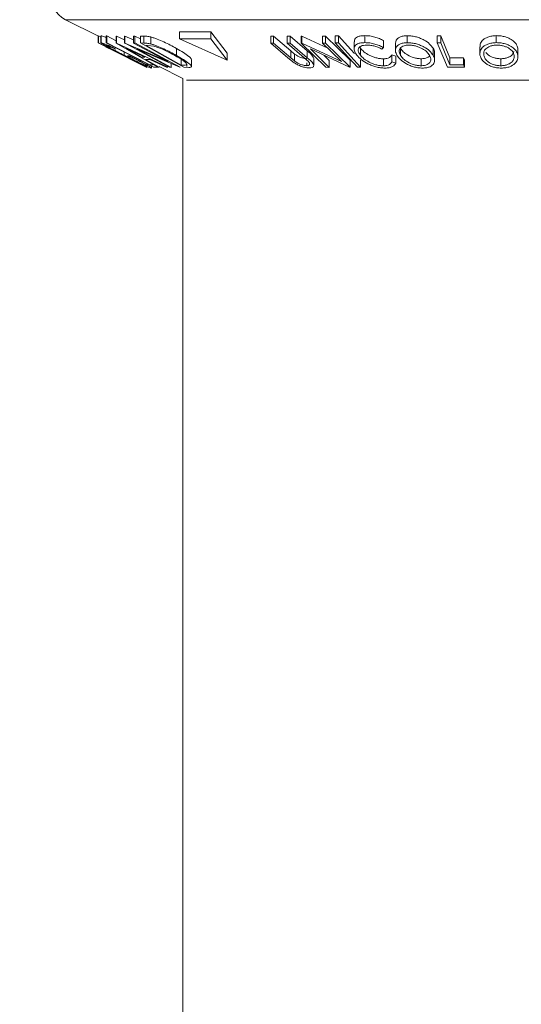
# Model space of a CAD drawing. Units: millimetres. Extents: x 5 to 292, y 5 to 205.
# Drawn here: x 164 to 171, y 115 to 129 of the extents above; entities that cross this region are included whole.
import ezdxf

# ---------------------------------------------------------------- set-up
doc = ezdxf.new("R2010")
doc.units = ezdxf.units.MM

msp = doc.modelspace()

# ---------------------------------------------------------------- linework, layer by layer
at = {"color": 7, "linetype": 'Continuous', "lineweight": 18}
for p, q in [((164.2875, 129.28026), (164.75975, 129.04413)), ((166.36897, 129.1042), (165.92364, 129.1042)), ((165.92364, 129.1042), (165.92364, 129.0042)), ((166.60593, 128.79952), (166.36897, 129.1042)), ((166.36897, 129.1042), (166.36897, 129.0042)), ((164.75291, 129.04756), (164.75291, 128.9478)), ((164.7532, 129.04741), (164.7532, 128.94759)), ((164.75975, 129.04716), (164.76073, 129.04789)), ((164.75975, 129.04716), (164.75975, 128.94716)), ((164.76073, 129.04789), (164.79551, 129.03051)), ((164.76073, 129.04789), (164.76073, 128.94789)), ((164.79551, 129.04797), (164.79551, 128.94797)), ((164.79713, 129.05), (164.79713, 128.95)), ((164.86872, 129.04776), (164.87943, 129.04747)), ((164.86872, 129.04776), (164.86872, 128.94775)), ((164.87943, 129.04747), (165.0132, 128.97909)), ((164.87943, 129.04747), (164.87943, 128.94746)), ((165.0132, 129.04453), (165.01675, 129.04452)), ((165.0132, 129.04453), (165.0132, 128.94453)), ((165.01675, 129.04452), (165.13285, 128.99005)), ((165.01675, 129.04452), (165.01675, 128.94452)), ((165.13285, 129.04644), (165.13705, 129.04624)), ((165.13285, 129.04644), (165.13285, 128.94644)), ((165.13705, 129.04624), (165.26411, 128.99169)), ((165.13705, 129.04624), (165.13705, 128.94624)), ((165.26411, 129.04567), (165.2829, 129.04641)), ((165.26411, 129.04567), (165.26411, 128.94567)), ((165.2829, 129.04641), (165.36169, 129.004)), ((165.2829, 129.04641), (165.2829, 128.94641)), ((165.36169, 129.04654), (165.41062, 129.04526)), ((165.36169, 129.04654), (165.36169, 128.94654)), ((165.41062, 129.04526), (165.41062, 128.94526)), ((165.50994, 129.03251), (165.50994, 128.93251)), ((166.36897, 129.0042), (165.92364, 129.0042)), ((165.92364, 129.0042), (166.60593, 128.69952)), ((166.60593, 128.69952), (166.36897, 129.0042)), ((167.22923, 129.04484), (167.27132, 129.0442)), ((167.22923, 129.04484), (167.22923, 128.94484)), ((167.27132, 129.0442), (167.51611, 128.83495)), ((167.27132, 129.0442), (167.27132, 128.9442)), ((167.46564, 129.04417), (167.50754, 129.04481)), ((167.46564, 129.04417), (167.46564, 128.94417)), ((167.50754, 129.04481), (167.75233, 128.83559)), ((167.50754, 129.04481), (167.50754, 128.94481)), ((167.66678, 129.04612), (167.67643, 129.04595)), ((167.66678, 129.04612), (167.66678, 128.94612)), ((167.67643, 129.04595), (168.04666, 128.87167)), ((167.67643, 129.04595), (167.67643, 128.94595)), ((167.97124, 129.04552), (168.01504, 129.04622)), ((167.97124, 129.04552), (167.97124, 128.94552)), ((168.01504, 129.04622), (168.37043, 128.6983)), ((168.01504, 129.04622), (168.01504, 128.94622)), ((168.15476, 129.04779), (168.20078, 129.04775)), ((168.15476, 129.04779), (168.15476, 128.94778)), ((168.20078, 129.04775), (168.20078, 128.94775)), ((168.4249, 128.96251), (168.4249, 128.86253)), ((168.57869, 129.0516), (168.57869, 128.9516)), ((168.84547, 128.98098), (168.84547, 128.88098)), ((169.18777, 129.05095), (169.18777, 128.95095)), ((169.61637, 129.0474), (169.66704, 129.04708)), ((169.61637, 129.0474), (169.61637, 128.9474)), ((169.66704, 129.04708), (169.66704, 128.94707)), ((170.46482, 129.05153), (170.46482, 128.95153)), ((164.75291, 128.9478), (164.7532, 128.94759)), ((164.7532, 128.94759), (165.29515, 128.6795)), ((164.75975, 128.94716), (164.76073, 128.94789)), ((165.29515, 128.6795), (164.75975, 128.94716)), ((164.76073, 128.94789), (165.46009, 128.59836)), ((164.86152, 128.89325), (164.96977, 128.83912)), ((165.55163, 128.59874), (164.86872, 128.94775)), ((164.86872, 128.94775), (164.87943, 128.94746)), ((164.92471, 128.86169), (165.45332, 128.59742)), ((164.9591, 128.88557), (165.00458, 128.85944)), ((165.4599, 128.59814), (164.96992, 128.83943)), ((165.61222, 128.59913), (165.0132, 128.94453)), ((165.0132, 128.94453), (165.01675, 128.94452)), ((165.01675, 128.94452), (165.75287, 128.5991)), ((165.77991, 128.5982), (165.13285, 128.94644)), ((165.13285, 128.94644), (165.13705, 128.94624)), ((165.13705, 128.94624), (165.7594, 128.67905)), ((165.15674, 128.87063), (165.3737, 128.7448)), ((165.42359, 128.74482), (165.15674, 128.87063)), ((165.26411, 128.94567), (165.2829, 128.94641)), ((165.7594, 128.67905), (165.26411, 128.94567)), ((165.2829, 128.94641), (165.92996, 128.59816)), ((165.92567, 128.59795), (165.31063, 128.86064)), ((165.31063, 128.86064), (165.79971, 128.59735)), ((165.98167, 128.59821), (165.36169, 128.94654)), ((165.36169, 128.94654), (165.41062, 128.94526)), ((165.4613, 128.91156), (165.44464, 128.91193)), ((165.44464, 128.91193), (165.94572, 128.63033)), ((165.55207, 128.90109), (165.4613, 128.91156)), ((165.87832, 128.86853), (165.87832, 128.76853)), ((167.47402, 128.73563), (167.22923, 128.94484)), ((167.22923, 128.94484), (167.27132, 128.9442)), ((167.27132, 128.9442), (167.51611, 128.73494)), ((167.46564, 128.94417), (167.50754, 128.94481)), ((167.71042, 128.73491), (167.46564, 128.94417)), ((167.50754, 128.94481), (167.75233, 128.73559)), ((167.51611, 128.83495), (167.57206, 128.78859)), ((167.51611, 128.83495), (167.51611, 128.73494)), ((168.02218, 128.59818), (167.66678, 128.94612)), ((167.66678, 128.94612), (167.67643, 128.94595)), ((167.67643, 128.94595), (168.24332, 128.67909)), ((167.75233, 128.83559), (167.75233, 128.73559)), ((168.36043, 128.59809), (167.79925, 128.86046)), ((167.79925, 128.86046), (168.06797, 128.59739)), ((167.97124, 128.94552), (168.01504, 128.94622)), ((168.24332, 128.67909), (167.97124, 128.94552)), ((168.01504, 128.94622), (168.37043, 128.5983)), ((168.15476, 128.94778), (168.20078, 128.94775)), ((168.50589, 128.88844), (168.51656, 128.86988)), ((168.51656, 128.86988), (168.51656, 128.76988)), ((168.84547, 128.88098), (168.82451, 128.85918)), ((169.01718, 128.94172), (169.01718, 128.84172)), ((169.09077, 128.86921), (169.09077, 128.76921)), ((169.55764, 128.87179), (169.55764, 128.77179)), ((169.61637, 128.9474), (169.66704, 128.94707)), ((169.76376, 128.59879), (169.61637, 128.9474)), ((170.22864, 128.89333), (170.22864, 128.79333)), ((170.77332, 128.87229), (170.77196, 128.84932)), ((170.77332, 128.87229), (170.77332, 128.77229)), ((170.77504, 128.74932), (170.77504, 128.84932)), ((165.12798, 128.81525), (165.12798, 128.77109)), ((165.17782, 128.76107), (165.2055, 128.76409)), ((165.26462, 128.72951), (165.24417, 128.72765)), ((165.3737, 128.7448), (165.42359, 128.74482)), ((165.49457, 128.71139), (165.43166, 128.71138)), ((165.43166, 128.71138), (165.62849, 128.59801)), ((165.73729, 128.59795), (165.49457, 128.71139)), ((165.94572, 128.73033), (165.94572, 128.63033)), ((166.09341, 128.60984), (166.09341, 128.7099)), ((166.60593, 128.79952), (166.60593, 128.69952)), ((167.56717, 128.66252), (167.47402, 128.73563)), ((167.51611, 128.73494), (167.57206, 128.68859)), ((167.57206, 128.78859), (167.57206, 128.68859)), ((167.76948, 128.68067), (167.71042, 128.73491)), ((167.84584, 128.62192), (167.84584, 128.72194)), ((167.99478, 128.76904), (168.06797, 128.69739)), ((168.06797, 128.69739), (168.06797, 128.59739)), ((168.37043, 128.6983), (168.37043, 128.5983)), ((168.51828, 128.6992), (168.51828, 128.5992)), ((168.84474, 128.71976), (168.84474, 128.61976)), ((168.9673, 128.7787), (169.02139, 128.75881)), ((168.9673, 128.7787), (168.9673, 128.6787)), ((169.02139, 128.75881), (169.02139, 128.65881)), ((169.38476, 128.72008), (169.38476, 128.62008)), ((169.57978, 128.69955), (169.57978, 128.79955)), ((169.80024, 128.73208), (169.99343, 128.73287)), ((169.80024, 128.73208), (169.80024, 128.63208)), ((169.99343, 128.73287), (169.99343, 128.63287)), ((170.00762, 128.69923), (170.00762, 128.59923)), ((170.52833, 128.7203), (170.52833, 128.6203)), ((165.46009, 128.59836), (165.4599, 128.59814)), ((165.4964, 128.6321), (165.53755, 128.63286)), ((165.52136, 128.58846), (165.52136, 128.61362)), ((165.60349, 128.59917), (165.55163, 128.59874)), ((165.55337, 128.59632), (165.58263, 128.59817)), ((165.60529, 128.59873), (165.62213, 128.59792)), ((165.62849, 128.59801), (165.61222, 128.59913)), ((165.62849, 128.60977), (165.96899, 128.43952)), ((165.75287, 128.5991), (165.73729, 128.59795)), ((165.79971, 128.59735), (165.77991, 128.5982)), ((165.79971, 128.65175), (165.79971, 128.59735)), ((165.92996, 128.59816), (165.92567, 128.59795)), ((165.94572, 128.63033), (165.97296, 128.6297)), ((166.05678, 128.59644), (165.98167, 128.59821)), ((166.02507, 128.60949), (166.02507, 128.64395)), ((167.74748, 128.66236), (167.74748, 128.62126)), ((168.06797, 128.59739), (168.02218, 128.59818)), ((168.37043, 128.5983), (168.36043, 128.59809)), ((168.51828, 128.5992), (168.47226, 128.59923)), ((168.9673, 128.6787), (169.02139, 128.65881)), ((170.00762, 128.59923), (169.76376, 128.59879)), ((169.80024, 128.63208), (169.99343, 128.63287)), ((165.96899, 128.43952), (165.96899, 102.2832))]:
    msp.add_line(p, q, dxfattribs=at)
at = {"color": 8, "linetype": 'Continuous', "lineweight": 18}
for p, q in [((177.81048, 129.28026), (164.2875, 129.28026)), ((176.07794, 128.41399), (166.02005, 128.41399))]:
    msp.add_line(p, q, dxfattribs=at)
at = {"color": 7, "linetype": 'Continuous', "lineweight": 18, "flags": 128}
for points in [[(168.20078, 129.04775), (168.37858, 128.85256), (168.43246, 128.79341)], [(169.66704, 129.04708), (169.74163, 128.87068), (169.80024, 128.73208)], [(164.87943, 128.94746), (165.22494, 128.77086), (165.4964, 128.6321)], [(168.47226, 128.59923), (168.29446, 128.79443), (168.15476, 128.94778)], [(168.20078, 128.94775), (168.37858, 128.75256), (168.51828, 128.5992)], [(169.66704, 128.94707), (169.74163, 128.77068), (169.80024, 128.63208)], [(165.24417, 128.72765), (165.20701, 128.74636), (165.17782, 128.76107)], [(169.99343, 128.73287), (170.00138, 128.71403), (170.00762, 128.69923)], [(169.99343, 128.63287), (170.00138, 128.61403), (170.00762, 128.59923)]]:
    msp.add_lwpolyline(points, dxfattribs=at)
at = {"color": 7, "linetype": 'Continuous', "lineweight": 18}
msp.add_circle((175.10499, 135.80025), 34.73917, dxfattribs=at)
msp.add_arc((164.4664, 129.63803), 0.4, 176.055396, 243.434414, dxfattribs=at)
for points, knots in [([(164.79713, 129.05), (164.80349, 129.0485), (164.8227, 129.04397), (164.84621, 129.03412), (164.86352, 129.02666), (164.86872, 129.02442)], [0, 0, 0, 0, 0.25702948, 0.77675143, 1, 1, 1, 1]), ([(165.41062, 129.04526), (165.42508, 129.04478), (165.45857, 129.04367), (165.49133, 129.03656), (165.50994, 129.03251)], [0, 0, 0, 0, 0.43180056, 1, 1, 1, 1]), ([(165.50994, 129.03251), (165.52488, 129.02809), (165.55594, 129.01888), (165.61917, 128.99556), (165.72891, 128.94904), (165.81902, 128.90049), (165.87832, 128.86853)], [0, 0, 0, 0, 0.11563406, 0.24053071, 0.50016394, 1, 1, 1, 1]), ([(168.43001, 128.96251), (168.42884, 128.97174), (168.42641, 128.99097), (168.44669, 129.01687), (168.47795, 129.03763), (168.52447, 129.049), (168.55945, 129.05068), (168.57869, 129.0516)], [0, 0, 0, 0, 0.13654236, 0.28465743, 0.46609133, 0.70630751, 1, 1, 1, 1]), ([(168.57869, 129.0516), (168.60241, 129.05063), (168.65067, 129.04866), (168.72074, 129.03288), (168.7865, 129.01083), (168.82639, 128.99063), (168.84547, 128.98098)], [0, 0, 0, 0, 0.2551539, 0.51912135, 0.77009238, 1, 1, 1, 1]), ([(169.02012, 128.94172), (169.02093, 128.957), (169.02232, 128.98326), (169.04892, 129.01319), (169.08316, 129.03438), (169.13137, 129.04798), (169.16782, 129.0499), (169.18777, 129.05095)], [0, 0, 0, 0, 0.1977272, 0.33990539, 0.5127841, 0.73324059, 1, 1, 1, 1]), ([(169.18777, 129.05095), (169.21012, 129.04986), (169.25477, 129.04767), (169.31813, 129.03452), (169.3769, 129.01406), (169.44158, 128.98304), (169.50757, 128.93923), (169.54221, 128.89258), (169.55764, 128.87179)], [0, 0, 0, 0, 0.15718751, 0.31402288, 0.45319137, 0.59368877, 0.81895776, 1, 1, 1, 1]), ([(170.23174, 128.89333), (170.23149, 128.90584), (170.2308, 128.94057), (170.26117, 128.98233), (170.30196, 129.01345), (170.34662, 129.03433), (170.40222, 129.04835), (170.44313, 129.05043), (170.46482, 129.05153)], [0, 0, 0, 0, 0.11767912, 0.32675519, 0.45588512, 0.60952199, 0.79306781, 1, 1, 1, 1]), ([(170.46482, 129.05153), (170.48741, 129.05051), (170.53133, 129.04851), (170.59209, 129.03574), (170.64509, 129.01514), (170.69892, 128.98468), (170.75057, 128.93954), (170.76629, 128.89307), (170.77332, 128.87229)], [0, 0, 0, 0, 0.17710901, 0.34419247, 0.48415853, 0.62065835, 0.83031985, 1, 1, 1, 1]), ([(165.12273, 128.7715), (165.083, 128.79149), (165.00737, 128.82954), (164.91831, 128.87717), (164.85429, 128.90961), (164.82483, 128.9308), (164.79931, 128.93902), (164.79746, 128.94838), (164.79713, 128.95)], [0, 0, 0, 0, 0.35718248, 0.67991524, 0.81749126, 0.92507946, 0.98700431, 1, 1, 1, 1]), ([(164.79713, 128.95), (164.80349, 128.9485), (164.8227, 128.94397), (164.87649, 128.92132), (164.92384, 128.90083), (164.9591, 128.88557)], [0, 0, 0, 0, 0.11214292, 0.33889953, 1, 1, 1, 1]), ([(164.86539, 128.91571), (164.86609, 128.91418), (164.86955, 128.90657), (164.88869, 128.89904), (164.91356, 128.88223), (164.96386, 128.85595), (165.03547, 128.81782), (165.09608, 128.7872), (165.12798, 128.77109)], [0, 0, 0, 0, 0.01653958, 0.08221848, 0.18815073, 0.32328408, 0.6437141, 1, 1, 1, 1]), ([(165.00458, 128.85944), (164.97514, 128.87235), (164.93514, 128.88988), (164.88883, 128.90921), (164.87154, 128.914), (164.86539, 128.91571)], [0, 0, 0, 0, 0.64209624, 0.87256779, 1, 1, 1, 1]), ([(165.41062, 128.94526), (165.42508, 128.94478), (165.45857, 128.94368), (165.49133, 128.93656), (165.50994, 128.93251)], [0, 0, 0, 0, 0.43179857, 1, 1, 1, 1]), ([(165.50994, 128.93251), (165.52473, 128.92814), (165.55554, 128.91902), (165.6186, 128.89578), (165.72852, 128.84926), (165.81885, 128.80057), (165.87832, 128.76853)], [0, 0, 0, 0, 0.11444191, 0.238539, 0.49878976, 1, 1, 1, 1]), ([(165.85527, 128.76714), (165.80618, 128.79363), (165.73166, 128.83385), (165.64088, 128.87197), (165.58914, 128.89067), (165.56398, 128.89774), (165.55207, 128.90109)], [0, 0, 0, 0, 0.50339252, 0.76412485, 0.88825549, 1, 1, 1, 1]), ([(165.87832, 128.86853), (165.91185, 128.84942), (165.9736, 128.81423), (166.04031, 128.76537), (166.08286, 128.73342), (166.09045, 128.71563), (166.0929, 128.7099)], [0, 0, 0, 0, 0.42752252, 0.78726403, 0.93138171, 1, 1, 1, 1]), ([(167.75233, 128.83559), (167.7841, 128.80959), (167.82144, 128.77905), (167.84728, 128.73097), (167.84534, 128.72289), (167.84511, 128.72194)], [0, 0, 0, 0, 0.83451367, 0.98055322, 1, 1, 1, 1]), ([(168.46393, 128.77399), (168.45047, 128.79281), (168.42619, 128.82675), (168.42256, 128.88261), (168.44597, 128.9168), (168.47805, 128.93757), (168.52429, 128.949), (168.55937, 128.95068), (168.57869, 128.9516)], [0, 0, 0, 0, 0.23370218, 0.42161944, 0.52086165, 0.64233007, 0.80300217, 1, 1, 1, 1]), ([(168.60638, 128.9174), (168.59106, 128.9165), (168.56335, 128.91486), (168.52708, 128.90374), (168.50085, 128.88764), (168.48066, 128.85958), (168.48558, 128.81324), (168.50552, 128.78534), (168.51656, 128.76988)], [0, 0, 0, 0, 0.19171744, 0.34665318, 0.47035993, 0.57165035, 0.76277556, 1, 1, 1, 1]), ([(168.51656, 128.86988), (168.53272, 128.85253), (168.56859, 128.81399), (168.62911, 128.777), (168.68681, 128.75049), (168.73739, 128.73343), (168.79011, 128.72234), (168.82674, 128.72061), (168.84474, 128.71976)], [0, 0, 0, 0, 0.19092517, 0.42401529, 0.56644693, 0.70406513, 0.85450515, 1, 1, 1, 1]), ([(168.57869, 128.9516), (168.60241, 128.95063), (168.65067, 128.94867), (168.72074, 128.93288), (168.7865, 128.91083), (168.82639, 128.89063), (168.84547, 128.88098)], [0, 0, 0, 0, 0.2551539, 0.51912135, 0.77009238, 1, 1, 1, 1]), ([(168.82451, 128.85918), (168.80885, 128.86689), (168.77622, 128.88297), (168.72287, 128.90167), (168.66548, 128.91411), (168.62591, 128.91632), (168.60638, 128.9174)], [0, 0, 0, 0, 0.22980078, 0.47874944, 0.74262759, 1, 1, 1, 1]), ([(169.03952, 128.77031), (169.03003, 128.7895), (169.01209, 128.82579), (169.02071, 128.87974), (169.04821, 128.9129), (169.08283, 128.93418), (169.13099, 128.94795), (169.16764, 128.94988), (169.18777, 128.95095)], [0, 0, 0, 0, 0.21052864, 0.39810403, 0.50439027, 0.63361903, 0.79868649, 1, 1, 1, 1]), ([(169.21009, 128.91699), (169.19387, 128.91604), (169.16441, 128.9143), (169.12592, 128.90216), (169.09784, 128.88524), (169.07446, 128.85867), (169.06867, 128.81421), (169.08315, 128.78473), (169.09077, 128.76921)], [0, 0, 0, 0, 0.1998128, 0.36283697, 0.49237675, 0.60003272, 0.78947898, 1, 1, 1, 1]), ([(169.09077, 128.86921), (169.10318, 128.85236), (169.1309, 128.81472), (169.19623, 128.76966), (169.26516, 128.73881), (169.3311, 128.72315), (169.36684, 128.72111), (169.38476, 128.72008)], [0, 0, 0, 0, 0.18276922, 0.4081474, 0.68613127, 0.84269561, 1, 1, 1, 1]), ([(169.18777, 128.95095), (169.21013, 128.94985), (169.25472, 128.94767), (169.31904, 128.93433), (169.37772, 128.91371), (169.44219, 128.8826), (169.50739, 128.83939), (169.54208, 128.79272), (169.55764, 128.77179)], [0, 0, 0, 0, 0.15723208, 0.313648852, 0.460062142, 0.59334133, 0.817644442, 1, 1, 1, 1]), ([(169.50682, 128.77067), (169.49436, 128.78744), (169.46656, 128.82487), (169.41468, 128.86023), (169.36277, 128.88519), (169.31548, 128.90153), (169.26403, 128.91382), (169.22809, 128.91593), (169.21009, 128.91699)], [0, 0, 0, 0, 0.1817704, 0.40574677, 0.53921046, 0.68566855, 0.84256532, 1, 1, 1, 1]), ([(169.55764, 128.87179), (169.56946, 128.85206), (169.58354, 128.82856), (169.57762, 128.80356), (169.57667, 128.79955)], [0, 0, 0, 0, 0.83939695, 1, 1, 1, 1]), ([(170.23042, 128.77063), (170.22955, 128.7909), (170.22772, 128.83338), (170.26066, 128.88213), (170.30165, 128.91321), (170.34619, 128.93419), (170.40194, 128.94832), (170.443, 128.95041), (170.46482, 128.95153)], [0, 0, 0, 0, 0.17692535, 0.37093954, 0.49132194, 0.63457049, 0.80583584, 1, 1, 1, 1]), ([(170.47345, 128.91758), (170.45579, 128.91653), (170.42264, 128.91455), (170.37782, 128.90224), (170.34167, 128.88546), (170.30784, 128.86058), (170.28181, 128.8203), (170.28335, 128.78587), (170.28408, 128.76949)], [0, 0, 0, 0, 0.19368172, 0.36372334, 0.5069751, 0.62850797, 0.82339301, 1, 1, 1, 1]), ([(170.46482, 128.95153), (170.48744, 128.9505), (170.53133, 128.94851), (170.59299, 128.93555), (170.64592, 128.91476), (170.69952, 128.88412), (170.75048, 128.83966), (170.76623, 128.79319), (170.77332, 128.77229)], [0, 0, 0, 0, 0.17734901, 0.34398081, 0.49140646, 0.6206253, 0.82934061, 1, 1, 1, 1]), ([(170.71996, 128.7712), (170.71424, 128.78795), (170.70152, 128.82512), (170.66152, 128.86173), (170.61824, 128.88617), (170.57567, 128.90252), (170.52665, 128.9146), (170.49154, 128.91656), (170.47345, 128.91758)], [0, 0, 0, 0, 0.17092041, 0.37932857, 0.50903001, 0.65709027, 0.82325507, 1, 1, 1, 1]), ([(170.52833, 128.7203), (170.54614, 128.72128), (170.57971, 128.72313), (170.62535, 128.73562), (170.66188, 128.75288), (170.69729, 128.77844), (170.70979, 128.80572), (170.71749, 128.82251)], [0, 0, 0, 0, 0.23336928, 0.43992162, 0.6149214, 0.76301892, 1, 1, 1, 1]), ([(165.36194, 128.65373), (165.32264, 128.67271), (165.24261, 128.71136), (165.16317, 128.75121), (165.12273, 128.7715)], [0, 0, 0, 0, 0.49101257, 1, 1, 1, 1]), ([(165.12798, 128.77109), (165.16181, 128.75418), (165.22801, 128.72109), (165.30938, 128.68163), (165.36963, 128.65326), (165.40684, 128.63694), (165.43409, 128.62483), (165.44936, 128.6207), (165.45468, 128.61927)], [0, 0, 0, 0, 0.31466545, 0.61576397, 0.7525713, 0.86857712, 0.95416517, 1, 1, 1, 1]), ([(165.2055, 128.76409), (165.24384, 128.74473), (165.31741, 128.70758), (165.40381, 128.66032), (165.46642, 128.62716), (165.49439, 128.60602), (165.51894, 128.59686), (165.51979, 128.58793), (165.51995, 128.5863)], [0, 0, 0, 0, 0.35401152, 0.67931719, 0.81932791, 0.92797394, 0.98688957, 1, 1, 1, 1]), ([(165.45468, 128.61927), (165.45492, 128.62015), (165.45629, 128.62517), (165.44041, 128.63076), (165.42584, 128.64307), (165.38801, 128.66342), (165.33522, 128.69326), (165.28913, 128.71692), (165.26462, 128.72951)], [0, 0, 0, 0, 0.01181782, 0.0667923, 0.16760885, 0.30113339, 0.6284551, 1, 1, 1, 1]), ([(166.02499, 128.63839), (166.02418, 128.64207), (166.02212, 128.65152), (166.00281, 128.67101), (165.94998, 128.71339), (165.8952, 128.74448), (165.85527, 128.76714)], [0, 0, 0, 0, 0.05130346, 0.13213887, 0.36735868, 1, 1, 1, 1]), ([(165.87832, 128.76853), (165.91118, 128.74954), (165.97174, 128.71455), (166.04308, 128.66576), (166.07814, 128.63433), (166.09944, 128.61042), (166.07878, 128.59503), (166.0653, 128.59589), (166.05678, 128.59644)], [0, 0, 0, 0, 0.36913734, 0.68031213, 0.79911588, 0.86943247, 0.91748266, 1, 1, 1, 1]), ([(167.57206, 128.78859), (167.58328, 128.78056), (167.60744, 128.76327), (167.64993, 128.7422), (167.69011, 128.7298), (167.72327, 128.72248), (167.73967, 128.72165), (167.74748, 128.72126)], [0, 0, 0, 0, 0.21683354, 0.46715012, 0.74198904, 0.87711697, 1, 1, 1, 1]), ([(167.57206, 128.68859), (167.58328, 128.68056), (167.60743, 128.66326), (167.64992, 128.64219), (167.69011, 128.6298), (167.72327, 128.62248), (167.73967, 128.62165), (167.74748, 128.62126)], [0, 0, 0, 0, 0.21684883, 0.4671628, 0.74198934, 0.87711585, 1, 1, 1, 1]), ([(167.74748, 128.62126), (167.75318, 128.62152), (167.76323, 128.622), (167.77883, 128.62659), (167.79097, 128.64157), (167.78352, 128.66302), (167.77455, 128.6743), (167.76948, 128.68067)], [0, 0, 0, 0, 0.1858029, 0.32749121, 0.52397786, 0.73112461, 1, 1, 1, 1]), ([(167.75233, 128.73559), (167.78627, 128.70922), (167.82617, 128.67822), (167.84753, 128.62622), (167.84377, 128.60329), (167.81921, 128.58975), (167.8, 128.58883), (167.78841, 128.58827)], [0, 0, 0, 0, 0.55941173, 0.65741448, 0.74116513, 0.84379325, 1, 1, 1, 1]), ([(168.62232, 128.64914), (168.58953, 128.66766), (168.5302, 128.70118), (168.48441, 128.75149), (168.46393, 128.77399)], [0, 0, 0, 0, 0.552700559, 1, 1, 1, 1]), ([(168.51656, 128.76988), (168.53269, 128.75255), (168.56845, 128.71413), (168.62798, 128.67769), (168.68548, 128.65102), (168.73608, 128.63373), (168.7899, 128.62236), (168.82665, 128.62062), (168.84474, 128.61976)], [0, 0, 0, 0, 0.19066833, 0.42266566, 0.55739597, 0.70301574, 0.85382494, 1, 1, 1, 1]), ([(168.84474, 128.71976), (168.86118, 128.72055), (168.89059, 128.72197), (168.93851, 128.73606), (168.95669, 128.76298), (168.9673, 128.7787)], [0, 0, 0, 0, 0.34539347, 0.61788861, 1, 1, 1, 1]), ([(169.40619, 128.58632), (169.38395, 128.58752), (169.33959, 128.58991), (169.2759, 128.60458), (169.21806, 128.62636), (169.15444, 128.6588), (169.08991, 128.70273), (169.05511, 128.7494), (169.03952, 128.77031)], [0, 0, 0, 0, 0.156858431, 0.312876457, 0.458694205, 0.591558838, 0.817023958, 1, 1, 1, 1]), ([(169.09077, 128.76921), (169.10318, 128.75236), (169.1309, 128.71472), (169.19623, 128.66966), (169.26516, 128.63881), (169.3311, 128.62315), (169.36684, 128.6211), (169.38476, 128.62008)], [0, 0, 0, 0, 0.182768944, 0.408146782, 0.686130233, 0.842694339, 1, 1, 1, 1]), ([(169.38476, 128.62008), (169.40109, 128.62106), (169.43094, 128.62286), (169.47015, 128.63522), (169.49907, 128.65251), (169.52319, 128.67977), (169.52907, 128.72507), (169.51445, 128.75501), (169.50682, 128.77067)], [0, 0, 0, 0, 0.19755579, 0.36102, 0.49245235, 0.60146628, 0.79163671, 1, 1, 1, 1]), ([(169.38476, 128.72008), (169.40114, 128.72103), (169.43107, 128.72276), (169.46977, 128.73553), (169.49622, 128.74958), (169.50573, 128.76201), (169.5086, 128.76576)], [0, 0, 0, 0, 0.35960524, 0.6571411, 0.89638371, 1, 1, 1, 1]), ([(169.55764, 128.77179), (169.56716, 128.75225), (169.58532, 128.715), (169.5726, 128.64637), (169.52229, 128.60603), (169.46339, 128.58932), (169.4264, 128.58738), (169.40619, 128.58632)], [0, 0, 0, 0, 0.20996568, 0.40039084, 0.63616843, 0.8012164, 1, 1, 1, 1]), ([(170.53639, 128.58645), (170.51395, 128.5876), (170.47041, 128.58984), (170.40945, 128.60401), (170.35732, 128.62592), (170.30446, 128.658), (170.25389, 128.70305), (170.23769, 128.7497), (170.23042, 128.77063)], [0, 0, 0, 0, 0.17605014, 0.34167166, 0.48839149, 0.61735641, 0.828287, 1, 1, 1, 1]), ([(170.28408, 128.76949), (170.28978, 128.75264), (170.30246, 128.71514), (170.35378, 128.66832), (170.41357, 128.63813), (170.47524, 128.62308), (170.51026, 128.62125), (170.52833, 128.6203)], [0, 0, 0, 0, 0.17196296, 0.3825925, 0.65703693, 0.82310481, 1, 1, 1, 1]), ([(170.31539, 128.81016), (170.32639, 128.79783), (170.35617, 128.76445), (170.41398, 128.73843), (170.47515, 128.72302), (170.51024, 128.72122), (170.52833, 128.7203)], [0, 0, 0, 0, 0.20667463, 0.55930754, 0.77270051, 1, 1, 1, 1]), ([(170.52833, 128.6203), (170.54615, 128.62128), (170.57974, 128.62313), (170.62527, 128.63564), (170.66212, 128.65283), (170.69637, 128.67861), (170.7223, 128.71978), (170.72071, 128.75468), (170.71996, 128.7712)], [0, 0, 0, 0, 0.19238141, 0.36265587, 0.5069102, 0.62900978, 0.82436862, 1, 1, 1, 1]), ([(170.77332, 128.77229), (170.7742, 128.75169), (170.77605, 128.70818), (170.73216, 128.64503), (170.66913, 128.60754), (170.59958, 128.58979), (170.55826, 128.58761), (170.53639, 128.58645)], [0, 0, 0, 0, 0.17706609, 0.37405215, 0.63707218, 0.80786372, 1, 1, 1, 1]), ([(165.51995, 128.5863), (165.51406, 128.5877), (165.49593, 128.59202), (165.46266, 128.60728), (165.4158, 128.628), (165.38083, 128.64471), (165.36194, 128.65373)], [0, 0, 0, 0, 0.10527214, 0.32455793, 0.63511442, 1, 1, 1, 1]), ([(165.97296, 128.6297), (165.98381, 128.62905), (166.00195, 128.62796), (166.01838, 128.6354), (166.02499, 128.63839)], [0, 0, 0, 0, 0.59767885, 1, 1, 1, 1]), ([(167.78841, 128.58827), (167.7793, 128.58855), (167.76023, 128.58914), (167.72046, 128.59556), (167.67096, 128.6098), (167.61581, 128.63311), (167.5828, 128.65307), (167.56717, 128.66252)], [0, 0, 0, 0, 0.11563289, 0.24217268, 0.51049195, 0.76819491, 1, 1, 1, 1]), ([(168.86785, 128.58688), (168.84642, 128.58764), (168.8027, 128.58919), (168.73864, 128.60256), (168.67787, 128.62247), (168.6404, 128.64046), (168.62232, 128.64914)], [0, 0, 0, 0, 0.25134445, 0.51258979, 0.76485409, 1, 1, 1, 1]), ([(168.84474, 128.61976), (168.86118, 128.62055), (168.89059, 128.62197), (168.93851, 128.63605), (168.95669, 128.66298), (168.9673, 128.6787)], [0, 0, 0, 0, 0.34538755, 0.61786405, 1, 1, 1, 1]), ([(169.02139, 128.65881), (169.01706, 128.64908), (169.00756, 128.62775), (168.97391, 128.60389), (168.92581, 128.58963), (168.88853, 128.58786), (168.86785, 128.58688)], [0, 0, 0, 0, 0.17425538, 0.38226739, 0.65738454, 1, 1, 1, 1])]:
    msp.add_open_spline(points, degree=3, knots=knots, dxfattribs=at)

doc.saveas('drawing.dxf')
